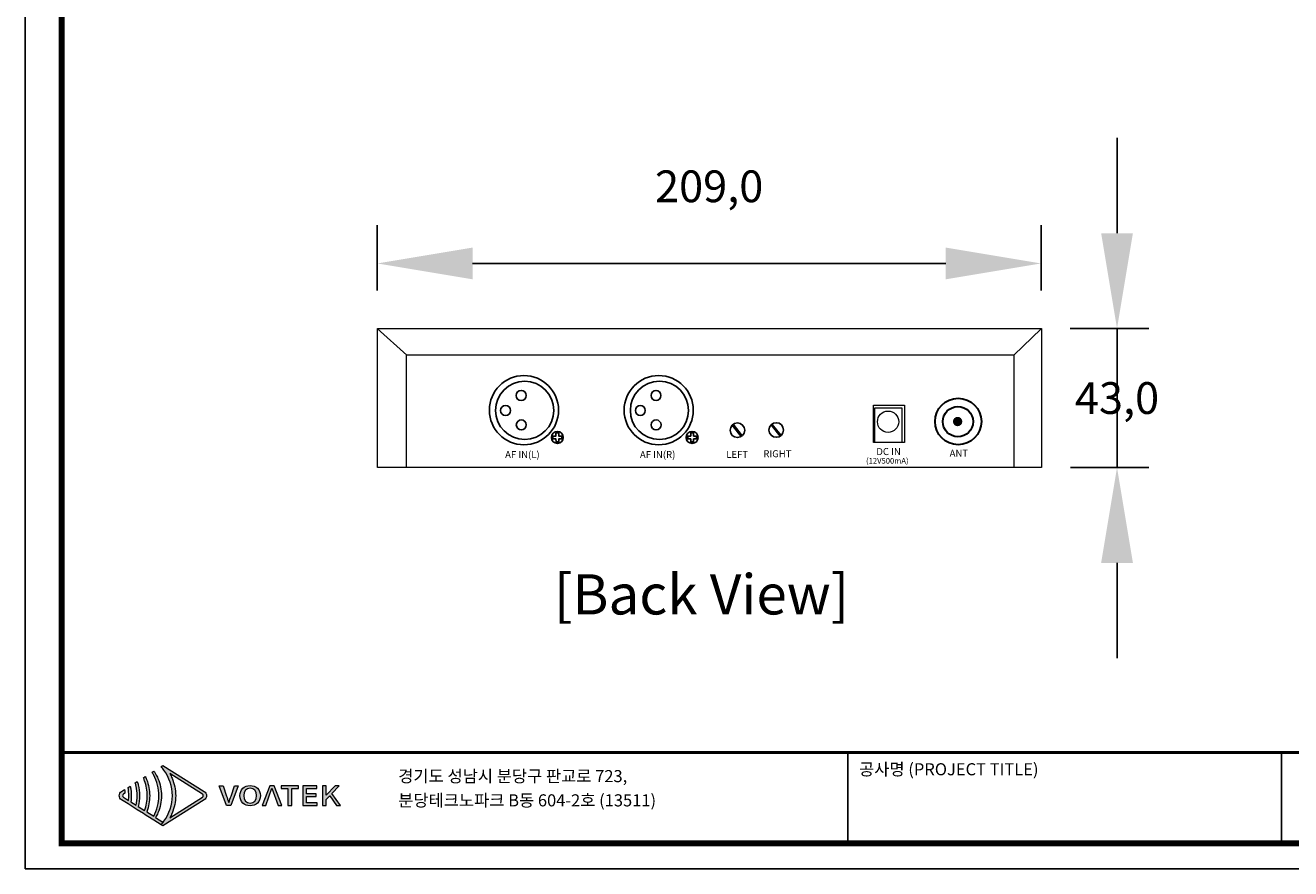
# Model space of a CAD drawing. Units: millimetres. Extents: x 1975 to 2728, y 23 to 554.
# Drawn here: x 1975 to 2373, y 23 to 288 of the extents above; entities that cross this region are included whole.
import ezdxf
from ezdxf.enums import TextEntityAlignment as Align

# ---------------------------------------------------------------- set-up
doc = ezdxf.new("R2010")
doc.units = ezdxf.units.MM
doc.header["$PDSIZE"] = -1
doc.layers.add('_Layer_', color=7, linetype='Continuous')
doc.layers.add('Layer 1', color=7, linetype='Continuous')
doc.styles.add('PDF Arial', font='arialbd.ttf')
doc.styles.add('SLDTEXTSTYLE0', font='txt')
doc.styles.add('Sovico Text', font='txt', dxfattribs={"width": 0.9})
doc.styles.get("Standard").update_dxf_attribs({"font": 'malgun.ttf'})
doc.dimstyles.new('ISO-25', dxfattribs={"dimtxt": 2.5, "dimasz": 2.5, "dimexe": 1.25, "dimexo": 0.625, "dimtad": 1, "dimtxsty": 'SLDTEXTSTYLE0', "dimcen": 2.5, "dimadec": 0, "dimazin": 0, "dimtfac": 1, "dimtmove": 0, "dimatfit": 3, "dimfxl": 1, "dimarcsym": 0})

# ---------------------------------------------------------------- blocks, each defined once
blk = doc.blocks.new('logo')
at = {"layer": 'Layer 1', "true_color": 0x9a9695}
h = blk.add_hatch(color=252, dxfattribs=at)
h.dxf.hatch_style = 2
edge = h.paths.add_edge_path()
edge.add_spline(control_points=[(69.4, -182.1), (69.4, -182.1), (60.6, -176.6), (60.6, -176.6), (61.6, -174.8), (62.5, -173), (63.3, -171.1), (66.1, -164.6), (67.5, -157.5), (67.5, -150.4), (67.5, -143.3), (66.1, -136.2), (63.3, -129.6), (62.5, -127.8), (61.6, -125.9), (60.6, -124.2), (59.9, -123), (59.2, -121.9), (58.5, -120.8), (58.5, -120.8), (56.3, -122.2), (56.3, -122.2), (57, -123.3), (57.7, -124.4), (58.3, -125.6), (62.3, -133.2), (64.6, -141.8), (64.5, -150.4), (64.6, -159), (62.3, -167.5), (58.3, -175.1), (58.3, -175.1), (49.8, -169.7), (49.8, -169.7), (52.2, -163.6), (53.4, -157), (53.4, -150.4), (53.4, -143.8), (52.2, -137.1), (49.7, -131), (49.6, -130.5), (49.4, -130.1), (49.2, -129.6), (48.9, -128.8), (48.5, -128.1), (48.1, -127.3), (48.1, -127.3), (45.8, -128.8), (45.8, -128.8), (46.3, -130), (46.8, -131.3), (47.3, -132.5), (49.4, -138.2), (50.5, -144.3), (50.4, -150.4), (50.5, -156.4), (49.4, -162.5), (47.3, -168.2), (47.3, -168.2), (39.7, -163.4), (39.7, -163.4), (40.8, -159.1), (41.3, -154.8), (41.3, -150.4), (41.3, -146), (40.8, -141.6), (39.7, -137.3), (39.4, -136), (39, -134.7), (38.5, -133.3), (38.5, -133.3), (36, -134.9), (36, -134.9), (36.4, -136.3), (36.8, -137.6), (37.1, -139), (37.9, -142.7), (38.4, -146.5), (38.3, -150.4), (38.4, -154.2), (37.9, -158), (37.1, -161.7), (37.1, -161.7), (30.7, -157.7), (30.7, -157.7), (31, -155.3), (31.2, -152.8), (31.2, -150.4), (31.2, -147.9), (31, -145.4), (30.7, -143), (30.5, -141.6), (30.2, -140.2), (29.9, -138.8), (29.9, -138.8), (27.3, -140.4), (27.3, -140.4), (27.6, -141.8), (27.8, -143.3), (27.9, -144.7), (28.1, -146.6), (28.2, -148.5), (28.2, -150.4), (28.2, -152.2), (28.1, -154.1), (27.9, -156), (27.9, -156), (21.7, -152.1), (21.7, -152.1), (21.1, -151.7), (20.8, -151.1), (20.8, -150.4), (20.8, -149.7), (21.1, -149), (21.7, -148.7), (21.7, -148.7), (23.5, -147.5), (23.5, -147.5), (23.5, -147), (23.5, -146.5), (23.5, -146), (23.4, -145), (23.2, -144), (23.1, -143.1), (23.1, -143.1), (19.6, -145.3), (19.6, -145.3), (17.8, -146.4), (16.8, -148.3), (16.8, -150.4), (16.8, -152.4), (17.8, -154.3), (19.6, -155.4), (19.6, -155.4), (27.3, -160.3), (27.3, -160.3), (27.3, -160.3), (29.9, -162), (29.9, -162), (29.9, -162), (36, -165.8), (36, -165.8), (36, -165.8), (38.5, -167.4), (38.5, -167.4), (38.5, -167.4), (45.8, -171.9), (45.8, -171.9), (45.8, -171.9), (48.1, -173.5), (48.1, -173.5), (48.1, -173.5), (56.3, -178.6), (56.3, -178.6), (56.3, -178.6), (58.5, -180), (58.5, -180), (58.5, -180), (67.1, -185.4), (67.1, -185.4), (68, -184.4), (68.9, -183.4), (69.7, -182.3), (69.7, -182.3), (69.4, -182.1), (69.4, -182.1)], knot_values=[0, 0, 0, 0, 1, 1, 1, 2, 2, 2, 3, 3, 3, 4, 4, 4, 5, 5, 5, 6, 6, 6, 7, 7, 7, 8, 8, 8, 9, 9, 9, 10, 10, 10, 11, 11, 11, 12, 12, 12, 13, 13, 13, 14, 14, 14, 15, 15, 15, 16, 16, 16, 17, 17, 17, 18, 18, 18, 19, 19, 19, 20, 20, 20, 21, 21, 21, 22, 22, 22, 23, 23, 23, 24, 24, 24, 25, 25, 25, 26, 26, 26, 27, 27, 27, 28, 28, 28, 29, 29, 29, 30, 30, 30, 31, 31, 31, 32, 32, 32, 33, 33, 33, 34, 34, 34, 35, 35, 35, 36, 36, 36, 37, 37, 37, 38, 38, 38, 39, 39, 39, 40, 40, 40, 41, 41, 41, 42, 42, 42, 43, 43, 43, 44, 44, 44, 45, 45, 45, 46, 46, 46, 47, 47, 47, 48, 48, 48, 49, 49, 49, 50, 50, 50, 51, 51, 51, 52, 52, 52, 53, 53, 53, 54, 54, 54, 55, 55, 55, 55], degree=3, periodic=0)
at = {"layer": 'Layer 1', "true_color": 0xe4720a}
h = blk.add_hatch(color=32, dxfattribs=at)
h.dxf.hatch_style = 2
edge = h.paths.add_edge_path()
edge.add_spline(control_points=[(117, -152.1), (117, -152.1), (77.6, -176.9), (77.6, -176.9), (78.7, -175.1), (79.6, -173.2), (80.4, -171.3), (83.2, -164.8), (84.6, -157.6), (84.7, -150.4), (84.6, -143.1), (83.2, -135.9), (80.4, -129.4), (79.6, -127.5), (78.7, -125.6), (77.6, -123.8), (77.6, -123.8), (117, -148.7), (117, -148.7), (117.6, -149), (118, -149.7), (118, -150.4), (118, -151.1), (117.6, -151.7), (117, -152.1)], knot_values=[0, 0, 0, 0, 1, 1, 1, 2, 2, 2, 3, 3, 3, 4, 4, 4, 5, 5, 5, 6, 6, 6, 7, 7, 7, 8, 8, 8, 8], degree=3, periodic=0)
edge = h.paths.add_edge_path()
edge.add_spline(control_points=[(69.2, -186.7), (69.2, -186.7), (69.4, -186.8), (69.4, -186.8), (69.4, -186.8), (119.2, -155.4), (119.2, -155.4), (120.9, -154.3), (122, -152.4), (122, -150.4), (122, -148.3), (120.9, -146.4), (119.2, -145.3), (119.2, -145.3), (69.4, -113.9), (69.4, -113.9), (69.4, -113.9), (69.2, -114), (69.2, -114), (69.2, -114), (67.1, -115.3), (67.1, -115.3), (67.8, -116), (68.4, -116.7), (68.9, -117.4), (68.9, -117.4), (70.5, -119.5), (70.5, -119.5), (77.1, -128.5), (80.7, -139.5), (80.7, -150.4), (80.7, -150.4), (80.7, -150.4), (80.7, -150.4), (80.7, -161.3), (77.1, -172.2), (70.5, -181.2), (70.5, -181.2), (68.9, -183.3), (68.9, -183.3), (68.4, -184), (67.8, -184.7), (67.1, -185.4), (67.1, -185.4), (69.2, -186.7), (69.2, -186.7)], knot_values=[0, 0, 0, 0, 1, 1, 1, 2, 2, 2, 3, 3, 3, 4, 4, 4, 5, 5, 5, 6, 6, 6, 7, 7, 7, 8, 8, 8, 9, 9, 9, 10, 10, 10, 11, 11, 11, 12, 12, 12, 13, 13, 13, 14, 14, 14, 15, 15, 15, 15], degree=3, periodic=0)
edge.add_line((69.2, -186.7), (69.2, -186.7))
h = blk.add_hatch(color=32, dxfattribs=at)
h.dxf.hatch_style = 2
edge = h.paths.add_edge_path()
edge.add_spline(control_points=[(151.4, -150.8), (150.4, -153.5), (149.8, -155.8), (148.8, -158.5), (148.8, -158.5), (148.6, -158.5), (148.6, -158.5), (147.6, -155.8), (147, -153.5), (146, -150.8), (146, -150.8), (141.8, -138.6), (141.8, -138.6), (141.8, -138.6), (137.1, -138.6), (137.1, -138.6), (137.1, -138.6), (146, -162.2), (146, -162.2), (146, -162.2), (151.2, -162.2), (151.2, -162.2), (151.2, -162.2), (160.1, -138.6), (160.1, -138.6), (160.1, -138.6), (155.5, -138.6), (155.5, -138.6), (155.5, -138.6), (151.4, -150.8), (151.4, -150.8)], knot_values=[0, 0, 0, 0, 1, 1, 1, 2, 2, 2, 3, 3, 3, 4, 4, 4, 5, 5, 5, 6, 6, 6, 7, 7, 7, 8, 8, 8, 9, 9, 9, 10, 10, 10, 10], degree=3, periodic=0)
h = blk.add_hatch(color=32, dxfattribs=at)
h.dxf.hatch_style = 2
edge = h.paths.add_edge_path()
edge.add_spline(control_points=[(174.4, -138.2), (167.2, -138.2), (162.2, -142.7), (162.2, -150.3), (162.2, -157.9), (167.2, -162.6), (174.4, -162.6), (181.7, -162.6), (186.8, -157.9), (186.8, -150.3), (186.8, -142.7), (181.7, -138.2), (174.4, -138.2)], knot_values=[0, 0, 0, 0, 1, 1, 1, 2, 2, 2, 3, 3, 3, 4, 4, 4, 4], degree=3, periodic=0)
edge = h.paths.add_edge_path()
edge.add_spline(control_points=[(174.4, -159.3), (169.8, -159.3), (166.7, -155.8), (166.7, -150.3), (166.7, -144.7), (169.8, -141.4), (174.4, -141.4), (179.1, -141.4), (182.2, -144.7), (182.2, -150.3), (182.2, -155.8), (179.1, -159.3), (174.4, -159.3)], knot_values=[0, 0, 0, 0, 1, 1, 1, 2, 2, 2, 3, 3, 3, 4, 4, 4, 4], degree=3, periodic=0)
h = blk.add_hatch(color=32, dxfattribs=at)
h.dxf.hatch_style = 2
h.paths.add_polyline_path([(198.3, -138.6), (188.9, -162.2), (193.4, -162.2), (200.6, -141.5), (208, -162.2), (212.8, -162.2), (203.4, -138.6)])
h = blk.add_hatch(color=32, dxfattribs=at)
h.dxf.hatch_style = 2
h.paths.add_polyline_path([(211.7, -141.7), (220, -141.7), (220, -162.2), (224.5, -162.2), (224.5, -141.7), (232.8, -141.7), (232.8, -138.6), (211.7, -138.6)])
h = blk.add_hatch(color=32, dxfattribs=at)
h.dxf.hatch_style = 2
h.paths.add_polyline_path([(242.5, -151.4), (254, -151.4), (254, -148.3), (242.5, -148.3), (242.5, -141.7), (254.8, -141.7), (254.8, -138.6), (238.1, -138.6), (238.1, -162.2), (255.2, -162.2), (255.2, -159), (242.5, -159)])
h = blk.add_hatch(color=32, dxfattribs=at)
h.dxf.hatch_style = 2
h.paths.add_polyline_path([(273, -147.7), (281.8, -138.6), (276.8, -138.6), (266.1, -149.7), (266, -149.7), (266, -138.6), (261.5, -138.6), (261.5, -162.2), (266, -162.2), (266, -155.1), (270.3, -150.6), (278.3, -162.2), (283.2, -162.2)])
at = {"layer": 'Layer 1', "lineweight": 0}
for points in [[(198.3, -138.6), (188.9, -162.2), (193.4, -162.2), (200.6, -141.5), (208, -162.2), (212.8, -162.2), (203.4, -138.6), (198.3, -138.6)], [(211.7, -141.7), (220, -141.7), (220, -162.2), (224.5, -162.2), (224.5, -141.7), (232.8, -141.7), (232.8, -138.6), (211.7, -138.6), (211.7, -141.7)], [(242.5, -151.4), (254, -151.4), (254, -148.3), (242.5, -148.3), (242.5, -141.7), (254.8, -141.7), (254.8, -138.6), (238.1, -138.6), (238.1, -162.2), (255.2, -162.2), (255.2, -159), (242.5, -159), (242.5, -151.4)], [(273, -147.7), (281.8, -138.6), (276.8, -138.6), (266.1, -149.7), (266, -149.7), (266, -138.6), (261.5, -138.6), (261.5, -162.2), (266, -162.2), (266, -155.1), (270.3, -150.6), (278.3, -162.2), (283.2, -162.2), (273, -147.7)]]:
    blk.add_lwpolyline(points, dxfattribs=at)
for points, knots in [([(69.4, -182.1), (69.4, -182.1), (60.6, -176.6), (60.6, -176.6), (61.6, -174.8), (62.5, -173), (63.3, -171.1), (66.1, -164.6), (67.5, -157.5), (67.5, -150.4), (67.5, -143.3), (66.1, -136.2), (63.3, -129.6), (62.5, -127.8), (61.6, -125.9), (60.6, -124.2), (59.9, -123), (59.2, -121.9), (58.5, -120.8), (58.5, -120.8), (56.3, -122.2), (56.3, -122.2), (57, -123.3), (57.7, -124.4), (58.3, -125.6), (62.3, -133.2), (64.6, -141.8), (64.5, -150.4), (64.6, -159), (62.3, -167.5), (58.3, -175.1), (58.3, -175.1), (49.8, -169.7), (49.8, -169.7), (52.2, -163.6), (53.4, -157), (53.4, -150.4), (53.4, -143.8), (52.2, -137.1), (49.7, -131), (49.6, -130.5), (49.4, -130.1), (49.2, -129.6), (48.9, -128.8), (48.5, -128.1), (48.1, -127.3), (48.1, -127.3), (45.8, -128.8), (45.8, -128.8), (46.3, -130), (46.8, -131.3), (47.3, -132.5), (49.4, -138.2), (50.5, -144.3), (50.4, -150.4), (50.5, -156.4), (49.4, -162.5), (47.3, -168.2), (47.3, -168.2), (39.7, -163.4), (39.7, -163.4), (40.8, -159.1), (41.3, -154.8), (41.3, -150.4), (41.3, -146), (40.8, -141.6), (39.7, -137.3), (39.4, -136), (39, -134.7), (38.5, -133.3), (38.5, -133.3), (36, -134.9), (36, -134.9), (36.4, -136.3), (36.8, -137.6), (37.1, -139), (37.9, -142.7), (38.4, -146.5), (38.3, -150.4), (38.4, -154.2), (37.9, -158), (37.1, -161.7), (37.1, -161.7), (30.7, -157.7), (30.7, -157.7), (31, -155.3), (31.2, -152.8), (31.2, -150.4), (31.2, -147.9), (31, -145.4), (30.7, -143), (30.5, -141.6), (30.2, -140.2), (29.9, -138.8), (29.9, -138.8), (27.3, -140.4), (27.3, -140.4), (27.6, -141.8), (27.8, -143.3), (27.9, -144.7), (28.1, -146.6), (28.2, -148.5), (28.2, -150.4), (28.2, -152.2), (28.1, -154.1), (27.9, -156), (27.9, -156), (21.7, -152.1), (21.7, -152.1), (21.1, -151.7), (20.8, -151.1), (20.8, -150.4), (20.8, -149.7), (21.1, -149), (21.7, -148.7), (21.7, -148.7), (23.5, -147.5), (23.5, -147.5), (23.5, -147), (23.5, -146.5), (23.5, -146), (23.4, -145), (23.2, -144), (23.1, -143.1), (23.1, -143.1), (19.6, -145.3), (19.6, -145.3), (17.8, -146.4), (16.8, -148.3), (16.8, -150.4), (16.8, -152.4), (17.8, -154.3), (19.6, -155.4), (19.6, -155.4), (27.3, -160.3), (27.3, -160.3), (27.3, -160.3), (29.9, -162), (29.9, -162), (29.9, -162), (36, -165.8), (36, -165.8), (36, -165.8), (38.5, -167.4), (38.5, -167.4), (38.5, -167.4), (45.8, -171.9), (45.8, -171.9), (45.8, -171.9), (48.1, -173.5), (48.1, -173.5), (48.1, -173.5), (56.3, -178.6), (56.3, -178.6), (56.3, -178.6), (58.5, -180), (58.5, -180), (58.5, -180), (67.1, -185.4), (67.1, -185.4), (68, -184.4), (68.9, -183.4), (69.7, -182.3), (69.7, -182.3), (69.4, -182.1), (69.4, -182.1)], [0, 0, 0, 0, 1, 1, 1, 2, 2, 2, 3, 3, 3, 4, 4, 4, 5, 5, 5, 6, 6, 6, 7, 7, 7, 8, 8, 8, 9, 9, 9, 10, 10, 10, 11, 11, 11, 12, 12, 12, 13, 13, 13, 14, 14, 14, 15, 15, 15, 16, 16, 16, 17, 17, 17, 18, 18, 18, 19, 19, 19, 20, 20, 20, 21, 21, 21, 22, 22, 22, 23, 23, 23, 24, 24, 24, 25, 25, 25, 26, 26, 26, 27, 27, 27, 28, 28, 28, 29, 29, 29, 30, 30, 30, 31, 31, 31, 32, 32, 32, 33, 33, 33, 34, 34, 34, 35, 35, 35, 36, 36, 36, 37, 37, 37, 38, 38, 38, 39, 39, 39, 40, 40, 40, 41, 41, 41, 42, 42, 42, 43, 43, 43, 44, 44, 44, 45, 45, 45, 46, 46, 46, 47, 47, 47, 48, 48, 48, 49, 49, 49, 50, 50, 50, 51, 51, 51, 52, 52, 52, 53, 53, 53, 54, 54, 54, 55, 55, 55, 55]), ([(69.2, -186.7), (69.2, -186.7), (69.4, -186.8), (69.4, -186.8), (69.4, -186.8), (119.2, -155.4), (119.2, -155.4), (120.9, -154.3), (122, -152.4), (122, -150.4), (122, -148.3), (120.9, -146.4), (119.2, -145.3), (119.2, -145.3), (69.4, -113.9), (69.4, -113.9), (69.4, -113.9), (69.2, -114), (69.2, -114), (69.2, -114), (67.1, -115.3), (67.1, -115.3), (67.8, -116), (68.4, -116.7), (68.9, -117.4), (68.9, -117.4), (70.5, -119.5), (70.5, -119.5), (77.1, -128.5), (80.7, -139.5), (80.7, -150.4), (80.7, -150.4), (80.7, -150.4), (80.7, -150.4), (80.7, -161.3), (77.1, -172.2), (70.5, -181.2), (70.5, -181.2), (68.9, -183.3), (68.9, -183.3), (68.4, -184), (67.8, -184.7), (67.1, -185.4), (67.1, -185.4), (69.2, -186.7), (69.2, -186.7)], [0, 0, 0, 0, 1, 1, 1, 2, 2, 2, 3, 3, 3, 4, 4, 4, 5, 5, 5, 6, 6, 6, 7, 7, 7, 8, 8, 8, 9, 9, 9, 10, 10, 10, 11, 11, 11, 12, 12, 12, 13, 13, 13, 14, 14, 14, 15, 15, 15, 15]), ([(117, -152.1), (117, -152.1), (77.6, -176.9), (77.6, -176.9), (78.7, -175.1), (79.6, -173.2), (80.4, -171.3), (83.2, -164.8), (84.6, -157.6), (84.7, -150.4), (84.6, -143.1), (83.2, -135.9), (80.4, -129.4), (79.6, -127.5), (78.7, -125.6), (77.6, -123.8), (77.6, -123.8), (117, -148.7), (117, -148.7), (117.6, -149), (118, -149.7), (118, -150.4), (118, -151.1), (117.6, -151.7), (117, -152.1)], [0, 0, 0, 0, 1, 1, 1, 2, 2, 2, 3, 3, 3, 4, 4, 4, 5, 5, 5, 6, 6, 6, 7, 7, 7, 8, 8, 8, 8]), ([(151.4, -150.8), (150.4, -153.5), (149.8, -155.8), (148.8, -158.5), (148.8, -158.5), (148.6, -158.5), (148.6, -158.5), (147.6, -155.8), (147, -153.5), (146, -150.8), (146, -150.8), (141.8, -138.6), (141.8, -138.6), (141.8, -138.6), (137.1, -138.6), (137.1, -138.6), (137.1, -138.6), (146, -162.2), (146, -162.2), (146, -162.2), (151.2, -162.2), (151.2, -162.2), (151.2, -162.2), (160.1, -138.6), (160.1, -138.6), (160.1, -138.6), (155.5, -138.6), (155.5, -138.6), (155.5, -138.6), (151.4, -150.8), (151.4, -150.8)], [0, 0, 0, 0, 1, 1, 1, 2, 2, 2, 3, 3, 3, 4, 4, 4, 5, 5, 5, 6, 6, 6, 7, 7, 7, 8, 8, 8, 9, 9, 9, 10, 10, 10, 10]), ([(174.4, -138.2), (167.2, -138.2), (162.2, -142.7), (162.2, -150.3), (162.2, -157.9), (167.2, -162.6), (174.4, -162.6), (181.7, -162.6), (186.8, -157.9), (186.8, -150.3), (186.8, -142.7), (181.7, -138.2), (174.4, -138.2)], [0, 0, 0, 0, 1, 1, 1, 2, 2, 2, 3, 3, 3, 4, 4, 4, 4]), ([(174.4, -159.3), (169.8, -159.3), (166.7, -155.8), (166.7, -150.3), (166.7, -144.7), (169.8, -141.4), (174.4, -141.4), (179.1, -141.4), (182.2, -144.7), (182.2, -150.3), (182.2, -155.8), (179.1, -159.3), (174.4, -159.3)], [0, 0, 0, 0, 1, 1, 1, 2, 2, 2, 3, 3, 3, 4, 4, 4, 4])]:
    blk.add_open_spline(points, degree=3, knots=knots, dxfattribs=at)
blk = doc.blocks.new('도각')
at = {"color": 0}
for p, q in [((30452, 5954), (30452, 9014)), ((45086, 5954), (45086, 9014))]:
    blk.add_line(p, q, dxfattribs=at)
blk.add_lwpolyline([(83409, 62000), (2709, 62000), (2709, 5100), (83409, 5100)], close=True, dxfattribs=at)
at = {"color": 0, "const_width": 204}
blk.add_lwpolyline([(3938, 61146), (82180, 61146), (82180, 5954), (3938, 5954)], close=True, dxfattribs=at)
at = {"color": 0, "const_width": 102}
blk.add_lwpolyline([(3938, 9019), (82180, 9019)], dxfattribs=at)
at = {"xscale": 28, "yscale": 28, "zscale": 28}
blk.add_blockref('logo', (5410, 11774), dxfattribs=at)
at = {"color": 0, "linetype": 'Continuous'}
for s, p in [('공사명 (PROJECT TITLE)', (30835, 8251)), ('경기도 성남시 분당구 판교로 723,', (15289, 8020)), ('분당테크노파크 B동 604-2호 (13511)', (15289, 7202))]:
    blk.add_text(s, height=408.04, dxfattribs=at).set_placement(p)
blk = doc.blocks.new('*D29')
at = {"layer": '_Layer_', "color": 0, "lineweight": -2, "transparency": 16777216}
for p, q in [((2085.87, 205), (2085.87, 225.49)), ((2294.87, 205), (2294.87, 225.49)), ((2115.87, 213.49), (2264.87, 213.49))]:
    blk.add_line(p, q, dxfattribs=at)
at = {"layer": '_Layer_', "color": 0, "transparency": 16777216}
for points in [[(2115.87, 218.49), (2115.87, 208.49), (2085.87, 213.49)], [(2264.87, 218.49), (2264.87, 208.49), (2294.87, 213.49)]]:
    blk.add_solid(points, dxfattribs=at)
at = {"layer": 'Defpoints', "color": 0, "transparency": 16777216}
for p in [(2294.87, 213.49), (2085.87, 193), (2294.87, 193)]:
    blk.add_point(p, dxfattribs=at)
at = {"layer": '_Layer_', "color": 0, "transparency": 16777216, "insert": (2190.37, 237.78), "char_height": 39.375, "attachment_point": 5}
blk.add_mtext('{\\H0.25397x;209,0}', dxfattribs=at)
blk = doc.blocks.new('*D30')
at = {"layer": '_Layer_', "color": 0, "lineweight": -2, "transparency": 16777216}
for p, q in [((2318.79, 223), (2318.79, 253)), ((2303.99, 193), (2328.79, 193)), ((2318.79, 193), (2318.79, 149.21)), ((2304.11, 149.21), (2328.79, 149.21)), ((2318.79, 119.21), (2318.79, 89.21))]:
    blk.add_line(p, q, dxfattribs=at)
at = {"layer": '_Layer_', "color": 0, "transparency": 16777216}
for points in [[(2313.79, 223), (2323.79, 223), (2318.79, 193)], [(2313.79, 119.21), (2323.79, 119.21), (2318.79, 149.21)]]:
    blk.add_solid(points, dxfattribs=at)
at = {"layer": 'Defpoints', "color": 0, "transparency": 16777216}
for p in [(2293.99, 193), (2294.11, 149.21), (2318.79, 149.21)]:
    blk.add_point(p, dxfattribs=at)
at = {"layer": '_Layer_', "color": 0, "transparency": 16777216, "insert": (2318.79, 171.11), "char_height": 39.375, "attachment_point": 5}
blk.add_mtext('{\\H0.25397x;43,0}', dxfattribs=at)

msp = doc.modelspace()

# ---------------------------------------------------------------- hatches: boundary and pattern name
at = {"layer": '_Layer_', "true_color": 0xffffff, "transparency": 33554559}
h = msp.add_hatch(color=7, dxfattribs=at)
edge = h.paths.add_edge_path(flags=16)
edge.add_arc((2268.6, 163.72), 1.48, 0, 360)

# ---------------------------------------------------------------- linework, layer by layer
at = {"layer": '_Layer_'}
for p, q in [((2197.63, 162.6), (2200.47, 159.02)), ((2197.94, 162.84), (2200.77, 159.26)), ((2209.85, 162.67), (2212.68, 159.09)), ((2210.15, 162.91), (2212.99, 159.33))]:
    msp.add_line(p, q, dxfattribs=at)
at = {"layer": '_Layer_', "lineweight": 20}
for points in [[(2085.87, 193.04), (2095.15, 184.59)], [(2294.92, 192.95), (2286.25, 184.66)]]:
    msp.add_lwpolyline(points, dxfattribs=at)
for points in [[(2085.99, 193), (2294.99, 193), (2294.99, 149.21), (2085.99, 149.21), (2085.99, 193)], [(2095.04, 184.69), (2286.25, 184.69), (2286.25, 149.21), (2095.04, 149.21), (2095.04, 184.69)], [(2242.06, 168.83), (2251.89, 168.83), (2251.89, 157.09), (2242.06, 157.09), (2242.06, 168.83)], [(2242.56, 167.98), (2251.01, 167.98), (2251.01, 157.09), (2242.56, 157.09), (2242.56, 167.98)]]:
    msp.add_lwpolyline(points, close=True, dxfattribs=at)
at = {"layer": '_Layer_', "lineweight": 25}
for points in [[(2143.98, 159.15), (2143, 159.14), (2142.99, 160.11), (2142.12, 160.1), (2142.13, 159.13), (2141.16, 159.12), (2141.16, 158.24), (2142.14, 158.25), (2142.15, 157.28), (2143.02, 157.29), (2143.01, 158.26), (2143.99, 158.27), (2143.98, 159.15)], [(2186.42, 159.15), (2185.45, 159.14), (2185.44, 160.11), (2184.57, 160.1), (2184.58, 159.13), (2183.6, 159.12), (2183.61, 158.24), (2184.59, 158.25), (2184.6, 157.28), (2185.47, 157.29), (2185.46, 158.26), (2186.43, 158.27), (2186.42, 159.15)]]:
    msp.add_lwpolyline(points, close=True, dxfattribs=at)
for centre, radius in [((2132.05, 167.29), 10.89), ((2132.28, 167.22), 9.17), ((2174.49, 167.29), 10.89), ((2174.72, 167.22), 9.17), ((2131.18, 171.92), 1.57), ((2173.63, 171.92), 1.57), ((2126.26, 167.19), 1.57), ((2168.7, 167.19), 1.57), ((2131.22, 162.66), 1.57), ((2173.66, 162.66), 1.57), ((2142.57, 158.7), 1.88), ((2185.01, 158.7), 1.88)]:
    msp.add_circle(centre, radius, dxfattribs=at)
at = {"layer": '_Layer_', "lineweight": 30}
for centre, radius in [((2268.79, 163.72), 7.31), ((2268.69, 163.68), 4.77)]:
    msp.add_circle(centre, radius, dxfattribs=at)
at = {"layer": '_Layer_', "lineweight": 20}
msp.add_circle((2246.71, 163.65), 3.35, dxfattribs=at)
at = {"layer": '_Layer_'}
for centre in [(2199.26, 160.98), (2211.48, 161.05)]:
    msp.add_circle(centre, 2.3, dxfattribs=at)

# ---------------------------------------------------------------- block references
at = {"layer": '_Layer_', "xscale": 0.009333586567137547, "yscale": 0.009333586567137547, "zscale": 0.009333586567137547}
msp.add_blockref('도각', (1949.76, -24.68), dxfattribs=at)

# ---------------------------------------------------------------- texts
at = {"layer": '_Layer_', "style": 'PDF Arial'}
for s, height, p in [('DC IN ', 2.204, (2243, 153.16)), ('AF IN(L)', 2.204, (2126.12, 152.2)), ('AF IN(R)', 2.204, (2168.57, 152.2)), ('LEFT', 2.204, (2195.77, 152.27)), ('RIGHT', 2.204, (2207.43, 152.48)), ('(12V500mA)', 1.764, (2239.77, 150.47)), ('ANT', 2.204, (2266.08, 152.63))]:
    msp.add_text(s, height=height, dxfattribs=at).set_placement(p)
at = {"layer": '_Layer_', "color": 4, "style": 'Sovico Text'}
msp.add_text('[Back View]', height=12.6486, dxfattribs=at).set_placement((2187.99, 102.97), align=Align.CENTER)

# ---------------------------------------------------------------- dimensions: what is measured, and where the dimension line sits
at = {"layer": '_Layer_', "color": 0}
dim = msp.add_linear_dim(base=(2294.87, 213.49), p1=(2085.87, 193), p2=(2294.87, 193), text='{\\H0.25397x;<>}', dimstyle='ISO-25', override={"dimtxt": 39.375, "dimasz": 30, "dimexe": 12, "dimexo": 12, "dimgap": 18.288, "dimtih": 1, "dimtoh": 1, "dimdec": 1, "dimzin": 0, "dimtxsty": 'Standard', "dimadec": 1, "dimtdec": 1, "dimtzin": 0}, dxfattribs=at)
dim.commit()
dim.dimension.update_dxf_attribs({"geometry": '*D29', "text_midpoint": (2190.37, 213.49), "dimtype": 160})
at = {"layer": '_Layer_'}
dim = msp.add_linear_dim(base=(2318.79, 149.21), p1=(2293.99, 193), p2=(2294.11, 149.21), angle=90, text='{\\H0.25397x;43,0}', dimstyle='ISO-25', override={"dimtxt": 39.375, "dimasz": 30, "dimexe": 10, "dimexo": 10, "dimgap": 18.288, "dimtih": 1, "dimtoh": 1, "dimdec": 1, "dimzin": 0, "dimtxsty": 'Standard', "dimadec": 1, "dimtdec": 1, "dimtzin": 0}, dxfattribs=at)
dim.commit()
dim.dimension.update_dxf_attribs({"geometry": '*D30', "text_midpoint": (2318.79, 171.11), "dimtype": 160})

doc.saveas('drawing.dxf')
